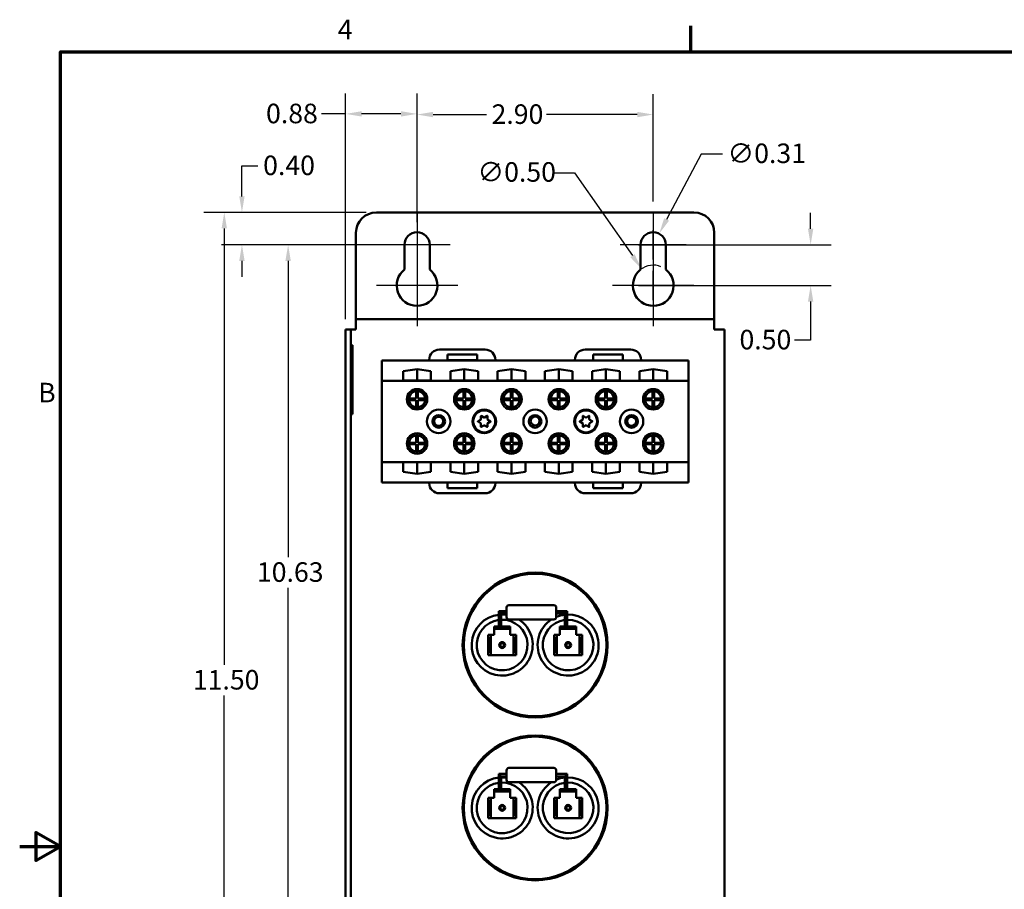
# Model space of a CAD drawing. Units: inches. Extents: x 0.3 to 33.7, y 0.7 to 21.3.
# Drawn here: x 0.3 to 12.4, y 10.5 to 21.2 of the extents above; entities that cross this region are included whole.
import ezdxf

# ---------------------------------------------------------------- set-up
doc = ezdxf.new("R2010")
doc.units = ezdxf.units.IN
doc.header["$LTSCALE"] = 2
doc.header["$MEASUREMENT"] = 0
doc.layers.get('0').update_dxf_attribs({"lineweight": 25})
for name, color, linetype, lineweight in [('Border (ANSI)', 7, 'Continuous', 70), ('Center Mark (ANSI)', 7, 'Continuous', 25), ('Dimension (ANSI)', 7, 'Continuous', 25), ('Visible (ANSI)', 7, 'Continuous', 50)]:
    doc.layers.add(name, color=color, linetype=linetype, lineweight=lineweight)
doc.styles.add('Note Text (ANSI)', font='tahoma.ttf')
doc.dimstyles.new('Default (ANSI)', dxfattribs={"dimscale": 2, "dimtxt": 0.12, "dimasz": 0.098425, "dimexe": 0.125, "dimexo": 0.0625, "dimgap": 0.031496, "dimtad": 0, "dimtih": 1, "dimtoh": 1, "dimrnd": 1e-08, "dimzin": 0, "dimdsep": 46, "dimtxsty": 'Note Text (ANSI)', "dimcen": 0.09, "dimdle": 0.393701, "dimclrd": 256, "dimclre": 256, "dimclrt": 256, "dimadec": 0, "dimazin": 1, "dimtfac": 1, "dimtofl": 0, "dimtmove": 0, "dimatfit": 3, "dimfxl": 1, "dimtolj": 1, "dimtzin": 4, "dimlwd": -1, "dimlwe": -1, "dimarcsym": 0})

# ---------------------------------------------------------------- blocks, each defined once
blk = doc.blocks.new('Borders Default Border')
at = {"layer": 'Border (ANSI)'}
blk.add_line((4.25, 10.38), (4.25, 10.54), dxfattribs=at)
at = {"layer": 'Border (ANSI)', "flags": 128}
for points in [[(0.38, 0.62), (0.38, 10.38), (16.62, 10.38), (16.62, 0.62), (0.38, 0.62)], [(0.13, 5.5), (0.38, 5.5), (0.23, 5.5866), (0.23, 5.4134), (0.38, 5.5)]]:
    blk.add_lwpolyline(points, dxfattribs=at)
at = {"layer": 'Border (ANSI)', "char_height": 0.12, "attachment_point": 7, "style": 'Note Text (ANSI)'}
for s, insert in [('4', (2.0831, 10.42)), ('B', (0.2434, 8.19))]:
    blk.add_mtext(s, dxfattribs=dict(at, insert=insert))
blk = doc.blocks.new('*D30')
at = {"layer": 'Defpoints', "color": 0, "transparency": 16777216}
for p in [(4.639, 18.788), (2.772, 7.284), (4.639, 7.284)]:
    blk.add_point(p, dxfattribs=at)
at = {"layer": 'Dimension (ANSI)', "transparency": 16777216}
for p, q in [((4.514, 18.788), (2.522, 18.788)), ((2.772, 18.591), (2.772, 13.231)), ((2.772, 7.481), (2.772, 12.856)), ((4.514, 7.284), (2.522, 7.284))]:
    blk.add_line(p, q, dxfattribs=at)
for points in [[(2.739, 18.591), (2.805, 18.591), (2.772, 18.788)], [(2.739, 7.481), (2.805, 7.481), (2.772, 7.284)]]:
    blk.add_solid(points, dxfattribs=at)
at = {"layer": 'Dimension (ANSI)', "transparency": 16777216, "insert": (2.386, 13.168), "char_height": 0.24, "attachment_point": 1, "style": 'Note Text (ANSI)'}
blk.add_mtext('\\A1;11.50', dxfattribs=at)
blk = doc.blocks.new('*D31')
at = {"layer": 'Defpoints', "color": 0, "transparency": 16777216}
for p in [(8.112, 18.527), (7.967, 18.253)]:
    blk.add_point(p, dxfattribs=at)
at = {"layer": 'Dimension (ANSI)', "transparency": 16777216}
for p, q in [((8.628, 19.504), (8.204, 18.701)), ((8.888, 19.504), (8.628, 19.504)), ((8.039, 18.21), (8.039, 18.57)), ((7.859, 18.39), (8.219, 18.39))]:
    blk.add_line(p, q, dxfattribs=at)
blk.add_solid([(8.174, 18.717), (8.233, 18.686), (8.112, 18.527)], dxfattribs=at)
at = {"layer": 'Dimension (ANSI)', "transparency": 16777216, "insert": (8.951, 19.634), "char_height": 0.24, "attachment_point": 1, "style": 'Note Text (ANSI)'}
blk.add_mtext('\\A1;∅0.31', dxfattribs=at)
blk = doc.blocks.new('*D32')
at = {"layer": 'Defpoints', "color": 0, "transparency": 16777216}
for p in [(7.896, 18.095), (8.182, 17.685)]:
    blk.add_point(p, dxfattribs=at)
at = {"layer": 'Dimension (ANSI)', "transparency": 16777216}
for p, q in [((6.818, 19.276), (7.072, 19.276)), ((7.072, 19.276), (7.783, 18.257)), ((8.039, 17.71), (8.039, 18.07)), ((7.859, 17.89), (8.219, 17.89))]:
    blk.add_line(p, q, dxfattribs=at)
blk.add_arc((8.039, 17.89), 0.25, 67.6177, 128.3161, dxfattribs=at)
blk.add_solid([(7.81, 18.275), (7.757, 18.238), (7.896, 18.095)], dxfattribs=at)
at = {"layer": 'Dimension (ANSI)', "transparency": 16777216, "insert": (5.881, 19.405), "char_height": 0.24, "attachment_point": 1, "style": 'Note Text (ANSI)'}
blk.add_mtext('\\A1;∅0.50', dxfattribs=at)
blk = doc.blocks.new('*D35')
at = {"layer": 'Defpoints', "color": 0, "transparency": 16777216}
for p in [(5.139, 19.99), (8.039, 18.795), (5.139, 18.545)]:
    blk.add_point(p, dxfattribs=at)
at = {"layer": 'Dimension (ANSI)', "transparency": 16777216}
for p, q in [((5.139, 18.67), (5.139, 20.24)), ((8.039, 18.92), (8.039, 20.24)), ((5.336, 19.99), (5.991, 19.99)), ((7.842, 19.99), (6.727, 19.99))]:
    blk.add_line(p, q, dxfattribs=at)
for points in [[(5.336, 20.023), (5.336, 19.957), (5.139, 19.99)], [(7.842, 20.023), (7.842, 19.957), (8.039, 19.99)]]:
    blk.add_solid(points, dxfattribs=at)
at = {"layer": 'Dimension (ANSI)', "transparency": 16777216, "insert": (6.054, 20.115), "char_height": 0.24, "attachment_point": 1, "style": 'Note Text (ANSI)'}
blk.add_mtext('\\A1;2.90', dxfattribs=at)
blk = doc.blocks.new('*D36')
at = {"layer": 'Defpoints', "color": 0, "transparency": 16777216}
for p in [(4.639, 18.788), (2.989, 18.39), (5.139, 18.39)]:
    blk.add_point(p, dxfattribs=at)
at = {"layer": 'Dimension (ANSI)', "transparency": 16777216}
for p, q in [((2.989, 18.985), (2.989, 19.361)), ((2.989, 19.361), (3.186, 19.361)), ((4.514, 18.788), (2.739, 18.788)), ((5.014, 18.39), (2.739, 18.39)), ((2.989, 18.193), (2.989, 17.996))]:
    blk.add_line(p, q, dxfattribs=at)
for points in [[(2.956, 18.985), (3.022, 18.985), (2.989, 18.788)], [(2.956, 18.193), (3.022, 18.193), (2.989, 18.39)]]:
    blk.add_solid(points, dxfattribs=at)
at = {"layer": 'Dimension (ANSI)', "transparency": 16777216, "insert": (3.249, 19.486), "char_height": 0.24, "attachment_point": 1, "style": 'Note Text (ANSI)'}
blk.add_mtext('\\A1;0.40', dxfattribs=at)
blk = doc.blocks.new('*D37')
at = {"layer": 'Defpoints', "color": 0, "transparency": 16777216}
for p in [(5.139, 19.998), (5.139, 18.795), (4.262, 17.35)]:
    blk.add_point(p, dxfattribs=at)
at = {"layer": 'Dimension (ANSI)', "transparency": 16777216}
for p, q in [((4.262, 17.475), (4.262, 20.248)), ((5.139, 18.92), (5.139, 20.248)), ((4.262, 19.998), (3.964, 19.998)), ((4.942, 19.998), (4.459, 19.998))]:
    blk.add_line(p, q, dxfattribs=at)
for points in [[(4.459, 20.031), (4.459, 19.965), (4.262, 19.998)], [(4.942, 20.031), (4.942, 19.965), (5.139, 19.998)]]:
    blk.add_solid(points, dxfattribs=at)
at = {"layer": 'Dimension (ANSI)', "transparency": 16777216, "insert": (3.285, 20.123), "char_height": 0.24, "attachment_point": 1, "style": 'Note Text (ANSI)'}
blk.add_mtext('\\A1;0.88', dxfattribs=at)
blk = doc.blocks.new('*D38')
at = {"layer": 'Defpoints', "color": 0, "transparency": 16777216}
for p in [(8.039, 18.39), (8.039, 17.89), (9.972, 17.89)]:
    blk.add_point(p, dxfattribs=at)
at = {"layer": 'Dimension (ANSI)', "transparency": 16777216}
for p, q in [((9.972, 18.587), (9.972, 18.784)), ((8.164, 18.39), (10.222, 18.39)), ((8.164, 17.89), (10.222, 17.89)), ((9.972, 17.693), (9.972, 17.221)), ((9.972, 17.221), (9.775, 17.221))]:
    blk.add_line(p, q, dxfattribs=at)
for points in [[(9.939, 18.587), (10.005, 18.587), (9.972, 18.39)], [(9.939, 17.693), (10.005, 17.693), (9.972, 17.89)]]:
    blk.add_solid(points, dxfattribs=at)
at = {"layer": 'Dimension (ANSI)', "transparency": 16777216, "insert": (9.098, 17.346), "char_height": 0.24, "attachment_point": 1, "style": 'Note Text (ANSI)'}
blk.add_mtext('\\A1;0.50', dxfattribs=at)
blk = doc.blocks.new('*D39')
at = {"layer": 'Defpoints', "color": 0, "transparency": 16777216}
for p in [(5.139, 18.39), (3.556, 7.759), (5.139, 7.759)]:
    blk.add_point(p, dxfattribs=at)
at = {"layer": 'Dimension (ANSI)', "transparency": 16777216}
for p, q in [((5.014, 18.39), (3.306, 18.39)), ((3.556, 18.193), (3.556, 14.554)), ((3.556, 7.956), (3.556, 14.178)), ((5.014, 7.759), (3.306, 7.759))]:
    blk.add_line(p, q, dxfattribs=at)
for points in [[(3.523, 18.193), (3.589, 18.193), (3.556, 18.39)], [(3.523, 7.956), (3.589, 7.956), (3.556, 7.759)]]:
    blk.add_solid(points, dxfattribs=at)
at = {"layer": 'Dimension (ANSI)', "transparency": 16777216, "insert": (3.173, 14.491), "char_height": 0.24, "attachment_point": 1, "style": 'Note Text (ANSI)'}
blk.add_mtext('\\A1;10.63', dxfattribs=at)

msp = doc.modelspace()

# ---------------------------------------------------------------- linework, layer by layer
at = {"layer": 'Center Mark (ANSI)', "linetype": 'Continuous'}
for p, q in [((5.1392, 18.7951), (5.1392, 18.1401)), ((8.0392, 18.7951), (8.0392, 18.1401)), ((5.5442, 18.3901), (4.7342, 18.3901)), ((8.4442, 18.3901), (7.6342, 18.3901)), ((5.1392, 18.1401), (5.1392, 17.3901)), ((8.0392, 18.1401), (8.0392, 17.3901)), ((5.6392, 17.8901), (4.6392, 17.8901)), ((8.5392, 17.8901), (7.5392, 17.8901))]:
    msp.add_line(p, q, dxfattribs=at)
at = {"layer": 'Visible (ANSI)'}
for p, q in [((8.5392, 18.7881), (4.6392, 18.7881)), ((4.3892, 18.5381), (4.3892, 17.5401)), ((8.7892, 18.5381), (8.7892, 17.5401)), ((4.9842, 18.0862), (4.9842, 18.3901)), ((5.2942, 18.3901), (5.2942, 18.0862)), ((7.8842, 18.0862), (7.8842, 18.3901)), ((8.1942, 18.3901), (8.1942, 18.0862)), ((4.3892, 17.5401), (4.3892, 17.4766)), ((8.7892, 17.5401), (8.7892, 17.4766)), ((4.3892, 17.4766), (8.7892, 17.4766)), ((4.3892, 17.4766), (4.3892, 17.3496)), ((8.7892, 17.3496), (8.7892, 17.4766)), ((4.2622, 17.0996), (4.2622, 17.3496)), ((4.3257, 17.3496), (4.2622, 17.3496)), ((4.3257, 17.3496), (4.3257, 17.0996)), ((4.3257, 17.3496), (4.3892, 17.3496)), ((8.9162, 17.3496), (8.7892, 17.3496)), ((8.9162, 17.3496), (8.9162, 8.3496)), ((4.2622, 17.0996), (4.2622, 8.5996)), ((4.3257, 17.1595), (4.3457, 17.1595)), ((4.3257, 17.0996), (4.3257, 8.5996)), ((4.3457, 17.1595), (4.3457, 17.0595)), ((4.3457, 16.4095), (4.3457, 17.0595)), ((5.9762, 17.1032), (5.4132, 17.1032)), ((7.7651, 17.1032), (7.2021, 17.1032)), ((5.2882, 16.9712), (4.7051, 16.9712)), ((4.7051, 16.9712), (4.7051, 16.7212)), ((5.2882, 16.9782), (5.2882, 16.9712)), ((6.1012, 16.9712), (5.2882, 16.9712)), ((5.5132, 16.972), (5.5132, 17.042)), ((5.5132, 17.042), (5.8762, 17.042)), ((5.8762, 16.972), (5.5132, 16.972)), ((5.8762, 17.042), (5.8762, 16.972)), ((6.1012, 16.9712), (6.1012, 16.9782)), ((7.0771, 16.9712), (6.1012, 16.9712)), ((7.0771, 16.9782), (7.0771, 16.9712)), ((7.3021, 16.9712), (7.0771, 16.9712)), ((7.3021, 16.9712), (7.3021, 17.0412)), ((7.3021, 17.0412), (7.6651, 17.0412)), ((7.6651, 16.9712), (7.3021, 16.9712)), ((7.6651, 17.0412), (7.6651, 16.9712)), ((7.8901, 16.9712), (7.6651, 16.9712)), ((7.8901, 16.9712), (7.8901, 16.9782)), ((8.4731, 16.9712), (7.8901, 16.9712)), ((8.4731, 16.7212), (8.4731, 16.9712)), ((4.9686, 16.8385), (5.1391, 16.8634)), ((4.9686, 16.7233), (4.9686, 16.8385)), ((5.1391, 16.7233), (5.1391, 16.8634)), ((5.1391, 16.8634), (5.3096, 16.8385)), ((5.3096, 16.8385), (5.3096, 16.7233)), ((5.5486, 16.8385), (5.7191, 16.8634)), ((5.5486, 16.7233), (5.5486, 16.8385)), ((5.7191, 16.7233), (5.7191, 16.8634)), ((5.7191, 16.8634), (5.8896, 16.8385)), ((5.8896, 16.8385), (5.8896, 16.7233)), ((6.1286, 16.8385), (6.2991, 16.8634)), ((6.1286, 16.7233), (6.1286, 16.8385)), ((6.2991, 16.7233), (6.2991, 16.8634)), ((6.2991, 16.8634), (6.4696, 16.8385)), ((6.4696, 16.8385), (6.4696, 16.7233)), ((6.7086, 16.8385), (6.8791, 16.8634)), ((6.7086, 16.7233), (6.7086, 16.8385)), ((6.8791, 16.7233), (6.8791, 16.8634)), ((6.8791, 16.8634), (7.0496, 16.8385)), ((7.0496, 16.8385), (7.0496, 16.7233)), ((7.2886, 16.8385), (7.4591, 16.8634)), ((7.2886, 16.7233), (7.2886, 16.8385)), ((7.4591, 16.7233), (7.4591, 16.8634)), ((7.4591, 16.8634), (7.6296, 16.8385)), ((7.6296, 16.8385), (7.6296, 16.7233)), ((7.8686, 16.8385), (8.0391, 16.8634)), ((7.8686, 16.7233), (7.8686, 16.8385)), ((8.0391, 16.7233), (8.0391, 16.8634)), ((8.0391, 16.8634), (8.2096, 16.8385)), ((8.2096, 16.8385), (8.2096, 16.7233)), ((8.4731, 16.7212), (4.7051, 16.7212)), ((4.7051, 16.7212), (4.7051, 15.7212)), ((5.3096, 16.7233), (4.9686, 16.7233)), ((5.8896, 16.7233), (5.5486, 16.7233)), ((6.4696, 16.7233), (6.1286, 16.7233)), ((7.0496, 16.7233), (6.7086, 16.7233)), ((7.6296, 16.7233), (7.2886, 16.7233)), ((8.2096, 16.7233), (7.8686, 16.7233)), ((8.4731, 15.7212), (8.4731, 16.7212)), ((5.1291, 16.5027), (5.1291, 16.5922)), ((5.1491, 16.5922), (5.1491, 16.5027)), ((5.7091, 16.5027), (5.7091, 16.5922)), ((5.7291, 16.5922), (5.7291, 16.5027)), ((6.2891, 16.5027), (6.2891, 16.5922)), ((6.3091, 16.5922), (6.3091, 16.5027)), ((6.8691, 16.5027), (6.8691, 16.5922)), ((6.8891, 16.5922), (6.8891, 16.5027)), ((7.4491, 16.5027), (7.4491, 16.5922)), ((7.4691, 16.5922), (7.4691, 16.5027)), ((8.0291, 16.5027), (8.0291, 16.5922)), ((8.0491, 16.5922), (8.0491, 16.5027)), ((5.0396, 16.5027), (5.1291, 16.5027)), ((5.1291, 16.4827), (5.0396, 16.4827)), ((5.1291, 16.3932), (5.1291, 16.4827)), ((5.1491, 16.5027), (5.2386, 16.5027)), ((5.2386, 16.4827), (5.1491, 16.4827)), ((5.1491, 16.4827), (5.1491, 16.3932)), ((5.6196, 16.5027), (5.7091, 16.5027)), ((5.7091, 16.4827), (5.6196, 16.4827)), ((5.7091, 16.3932), (5.7091, 16.4827)), ((5.7291, 16.5027), (5.8186, 16.5027)), ((5.8186, 16.4827), (5.7291, 16.4827)), ((5.7291, 16.4827), (5.7291, 16.3932)), ((6.1996, 16.5027), (6.2891, 16.5027)), ((6.2891, 16.4827), (6.1996, 16.4827)), ((6.2891, 16.3932), (6.2891, 16.4827)), ((6.3091, 16.5027), (6.3986, 16.5027)), ((6.3986, 16.4827), (6.3091, 16.4827)), ((6.3091, 16.4827), (6.3091, 16.3932)), ((6.7796, 16.5027), (6.8691, 16.5027)), ((6.8691, 16.4827), (6.7796, 16.4827)), ((6.8691, 16.3932), (6.8691, 16.4827)), ((6.8891, 16.5027), (6.9786, 16.5027)), ((6.9786, 16.4827), (6.8891, 16.4827)), ((6.8891, 16.4827), (6.8891, 16.3932)), ((7.3596, 16.5027), (7.4491, 16.5027)), ((7.4491, 16.4827), (7.3596, 16.4827)), ((7.4491, 16.3932), (7.4491, 16.4827)), ((7.4691, 16.5027), (7.5586, 16.5027)), ((7.5586, 16.4827), (7.4691, 16.4827)), ((7.4691, 16.4827), (7.4691, 16.3932)), ((7.9396, 16.5027), (8.0291, 16.5027)), ((8.0291, 16.4827), (7.9396, 16.4827)), ((8.0291, 16.3932), (8.0291, 16.4827)), ((8.0491, 16.5027), (8.1386, 16.5027)), ((8.1386, 16.4827), (8.0491, 16.4827)), ((8.0491, 16.4827), (8.0491, 16.3932)), ((4.3457, 16.4095), (4.3457, 16.3095)), ((4.3257, 16.3095), (4.3457, 16.3095)), ((5.8878, 16.2233), (5.9191, 16.2414)), ((5.9191, 16.201), (5.8878, 16.2191)), ((5.9241, 16.25), (5.9241, 16.2862)), ((5.9278, 16.2883), (5.9591, 16.2702)), ((5.9691, 16.2702), (6.0004, 16.2883)), ((6.0041, 16.2862), (6.0041, 16.25)), ((6.0091, 16.2414), (6.0404, 16.2233)), ((6.0404, 16.2191), (6.0091, 16.201)), ((7.1378, 16.2233), (7.1691, 16.2414)), ((7.1691, 16.201), (7.1378, 16.2191)), ((7.1741, 16.25), (7.1741, 16.2862)), ((7.1778, 16.2883), (7.2091, 16.2702)), ((7.2191, 16.2702), (7.2504, 16.2883)), ((7.2541, 16.2862), (7.2541, 16.25)), ((7.2591, 16.2414), (7.2904, 16.2233)), ((7.2904, 16.2191), (7.2591, 16.201)), ((5.9241, 16.1562), (5.9241, 16.1923)), ((5.9591, 16.1722), (5.9278, 16.1541)), ((6.0004, 16.1541), (5.9691, 16.1722)), ((6.0041, 16.1923), (6.0041, 16.1562)), ((7.1741, 16.1562), (7.1741, 16.1923)), ((7.2091, 16.1722), (7.1778, 16.1541)), ((7.2504, 16.1541), (7.2191, 16.1722)), ((7.2541, 16.1923), (7.2541, 16.1562)), ((5.0396, 15.9597), (5.1291, 15.9597)), ((5.1291, 15.9597), (5.1291, 16.0492)), ((5.1491, 16.0492), (5.1491, 15.9597)), ((5.1491, 15.9597), (5.2386, 15.9597)), ((5.6196, 15.9597), (5.7091, 15.9597)), ((5.7091, 15.9597), (5.7091, 16.0492)), ((5.7291, 16.0492), (5.7291, 15.9597)), ((5.7291, 15.9597), (5.8186, 15.9597)), ((6.1996, 15.9597), (6.2891, 15.9597)), ((6.2891, 15.9597), (6.2891, 16.0492)), ((6.3091, 16.0492), (6.3091, 15.9597)), ((6.3091, 15.9597), (6.3986, 15.9597)), ((6.7796, 15.9597), (6.8691, 15.9597)), ((6.8691, 15.9597), (6.8691, 16.0492)), ((6.8891, 16.0492), (6.8891, 15.9597)), ((6.8891, 15.9597), (6.9786, 15.9597)), ((7.3596, 15.9597), (7.4491, 15.9597)), ((7.4491, 15.9597), (7.4491, 16.0492)), ((7.4691, 16.0492), (7.4691, 15.9597)), ((7.4691, 15.9597), (7.5586, 15.9597)), ((7.9396, 15.9597), (8.0291, 15.9597)), ((8.0291, 15.9597), (8.0291, 16.0492)), ((8.0491, 16.0492), (8.0491, 15.9597)), ((8.0491, 15.9597), (8.1386, 15.9597)), ((5.1291, 15.9397), (5.0396, 15.9397)), ((5.1291, 15.8502), (5.1291, 15.9397)), ((5.2386, 15.9397), (5.1491, 15.9397)), ((5.1491, 15.9397), (5.1491, 15.8502)), ((5.7091, 15.9397), (5.6196, 15.9397)), ((5.7091, 15.8502), (5.7091, 15.9397)), ((5.8186, 15.9397), (5.7291, 15.9397)), ((5.7291, 15.9397), (5.7291, 15.8502)), ((6.2891, 15.9397), (6.1996, 15.9397)), ((6.2891, 15.8502), (6.2891, 15.9397)), ((6.3986, 15.9397), (6.3091, 15.9397)), ((6.3091, 15.9397), (6.3091, 15.8502)), ((6.8691, 15.9397), (6.7796, 15.9397)), ((6.8691, 15.8502), (6.8691, 15.9397)), ((6.9786, 15.9397), (6.8891, 15.9397)), ((6.8891, 15.9397), (6.8891, 15.8502)), ((7.4491, 15.9397), (7.3596, 15.9397)), ((7.4491, 15.8502), (7.4491, 15.9397)), ((7.5586, 15.9397), (7.4691, 15.9397)), ((7.4691, 15.9397), (7.4691, 15.8502)), ((8.0291, 15.9397), (7.9396, 15.9397)), ((8.0291, 15.8502), (8.0291, 15.9397)), ((8.1386, 15.9397), (8.0491, 15.9397)), ((8.0491, 15.9397), (8.0491, 15.8502)), ((4.7051, 15.7212), (4.7051, 15.4712)), ((8.4731, 15.7212), (4.7051, 15.7212)), ((4.9686, 15.6039), (4.9686, 15.7191)), ((4.9686, 15.7191), (5.3096, 15.7191)), ((5.1391, 15.5789), (5.1391, 15.7191)), ((5.3096, 15.7191), (5.3096, 15.6039)), ((5.5486, 15.7191), (5.8896, 15.7191)), ((5.5486, 15.6039), (5.5486, 15.7191)), ((5.7191, 15.5789), (5.7191, 15.7191)), ((5.8896, 15.7191), (5.8896, 15.6039)), ((6.1286, 15.6039), (6.1286, 15.7191)), ((6.1286, 15.7191), (6.4696, 15.7191)), ((6.2991, 15.5789), (6.2991, 15.7191)), ((6.4696, 15.7191), (6.4696, 15.6039)), ((6.7086, 15.7191), (7.0496, 15.7191)), ((6.7086, 15.6039), (6.7086, 15.7191)), ((6.8791, 15.5789), (6.8791, 15.7191)), ((7.0496, 15.7191), (7.0496, 15.6039)), ((7.2886, 15.7191), (7.6296, 15.7191)), ((7.2886, 15.6039), (7.2886, 15.7191)), ((7.4591, 15.5789), (7.4591, 15.7191)), ((7.6296, 15.7191), (7.6296, 15.6039)), ((7.8686, 15.6039), (7.8686, 15.7191)), ((7.8686, 15.7191), (8.2096, 15.7191)), ((8.0391, 15.5789), (8.0391, 15.7191)), ((8.2096, 15.7191), (8.2096, 15.6039)), ((8.4731, 15.4712), (8.4731, 15.7212)), ((5.1391, 15.5789), (4.9686, 15.6039)), ((5.3096, 15.6039), (5.1391, 15.5789)), ((5.7191, 15.5789), (5.5486, 15.6039)), ((5.8896, 15.6039), (5.7191, 15.5789)), ((6.2991, 15.5789), (6.1286, 15.6039)), ((6.4696, 15.6039), (6.2991, 15.5789)), ((6.8791, 15.5789), (6.7086, 15.6039)), ((7.0496, 15.6039), (6.8791, 15.5789)), ((7.4591, 15.5789), (7.2886, 15.6039)), ((7.6296, 15.6039), (7.4591, 15.5789)), ((8.0391, 15.5789), (7.8686, 15.6039)), ((8.2096, 15.6039), (8.0391, 15.5789)), ((5.2882, 15.4712), (4.7051, 15.4712)), ((5.5132, 15.4712), (5.2882, 15.4712)), ((5.2882, 15.4712), (5.2882, 15.4642)), ((5.5132, 15.4012), (5.5132, 15.4712)), ((5.8761, 15.4712), (5.5132, 15.4712)), ((5.8761, 15.4012), (5.5132, 15.4012)), ((5.8761, 15.4712), (5.8761, 15.4012)), ((6.1011, 15.4712), (5.8761, 15.4712)), ((6.1011, 15.4642), (6.1011, 15.4712)), ((7.0772, 15.4712), (6.1011, 15.4712)), ((7.3022, 15.4712), (7.0772, 15.4712)), ((7.0772, 15.4712), (7.0772, 15.4642)), ((7.3022, 15.4012), (7.3022, 15.4712)), ((7.6651, 15.4712), (7.3022, 15.4712)), ((7.6651, 15.4012), (7.3022, 15.4012)), ((7.6651, 15.4712), (7.6651, 15.4012)), ((7.8901, 15.4712), (7.6651, 15.4712)), ((7.8901, 15.4642), (7.8901, 15.4712)), ((8.4731, 15.4712), (7.8901, 15.4712)), ((5.4132, 15.3392), (5.9761, 15.3392)), ((7.2022, 15.3392), (7.7651, 15.3392)), ((6.2372, 13.8186), (6.2372, 13.9346)), ((6.8192, 13.9646), (6.2672, 13.9646)), ((6.8492, 13.9346), (6.8492, 13.8186)), ((6.1572, 13.8766), (6.1422, 13.8916)), ((6.1422, 13.8916), (6.1422, 13.7336)), ((6.2372, 13.8916), (6.1422, 13.8916)), ((6.1722, 13.8616), (6.1572, 13.8766)), ((6.1722, 13.8616), (6.1722, 13.7336)), ((6.2372, 13.8616), (6.1722, 13.8616)), ((6.8192, 13.7886), (6.2672, 13.7886)), ((6.8492, 13.8916), (6.9842, 13.8916)), ((6.8492, 13.8616), (6.9542, 13.8616)), ((6.9692, 13.8766), (6.9542, 13.8616)), ((6.9542, 13.8616), (6.9542, 13.7336)), ((6.9842, 13.8916), (6.9692, 13.8766)), ((6.9842, 13.8916), (6.9842, 13.7336)), ((6.0842, 13.6746), (6.0842, 13.7036)), ((6.0842, 13.7036), (6.2842, 13.7036)), ((6.0842, 13.6746), (6.0842, 13.6446)), ((6.2842, 13.6746), (6.0842, 13.6746)), ((6.1422, 13.7336), (6.1422, 13.7036)), ((6.1722, 13.7036), (6.1722, 13.7336)), ((6.2842, 13.7036), (6.2842, 13.6746)), ((6.2842, 13.6446), (6.2842, 13.6746)), ((6.8942, 13.6746), (6.8942, 13.7036)), ((6.8942, 13.7036), (7.0942, 13.7036)), ((7.0942, 13.6746), (6.8942, 13.6746)), ((6.8943, 13.6746), (6.8943, 13.6446)), ((6.9542, 13.7336), (6.9542, 13.7036)), ((6.9842, 13.7036), (6.9842, 13.7336)), ((7.0942, 13.7036), (7.0942, 13.6746)), ((7.0942, 13.6446), (7.0942, 13.6746)), ((7.0943, 13.6746), (7.0942, 13.6746)), ((7.0943, 13.5996), (7.0943, 13.6746)), ((6.0442, 13.5996), (6.0122, 13.5996)), ((6.0122, 13.5996), (6.0122, 13.5676)), ((6.0202, 13.5596), (6.0122, 13.5676)), ((6.0122, 13.5676), (6.0122, 13.3816)), ((6.0202, 13.3896), (6.0202, 13.5596)), ((6.0202, 13.5596), (6.0362, 13.5596)), ((6.0442, 13.5676), (6.0362, 13.5596)), ((6.0362, 13.5596), (6.0362, 13.3896)), ((6.0742, 13.5996), (6.0442, 13.5996)), ((6.0442, 13.5676), (6.0442, 13.5996)), ((6.0442, 13.3816), (6.0442, 13.5676)), ((6.0842, 13.5996), (6.0742, 13.5996)), ((6.0842, 13.6446), (6.0842, 13.5996)), ((6.2842, 13.5996), (6.2842, 13.6446)), ((6.2942, 13.5996), (6.2842, 13.5996)), ((6.3242, 13.5996), (6.2942, 13.5996)), ((6.3562, 13.5996), (6.3242, 13.5996)), ((6.3242, 13.5996), (6.3242, 13.5676)), ((6.3322, 13.5596), (6.3242, 13.5676)), ((6.3242, 13.5676), (6.3242, 13.3816)), ((6.3322, 13.3896), (6.3322, 13.5596)), ((6.3322, 13.5596), (6.3482, 13.5596)), ((6.3562, 13.5676), (6.3482, 13.5596)), ((6.3482, 13.5596), (6.3482, 13.3896)), ((6.3562, 13.5676), (6.3562, 13.5996)), ((6.3562, 13.3816), (6.3562, 13.5676)), ((6.8542, 13.5996), (6.8222, 13.5996)), ((6.8222, 13.5996), (6.8222, 13.5676)), ((6.8302, 13.5596), (6.8222, 13.5676)), ((6.8222, 13.5676), (6.8222, 13.3816)), ((6.8302, 13.3896), (6.8302, 13.5596)), ((6.8302, 13.5596), (6.8462, 13.5596)), ((6.8542, 13.5676), (6.8462, 13.5596)), ((6.8462, 13.5596), (6.8462, 13.3896)), ((6.8542, 13.5676), (6.8542, 13.5996)), ((6.8542, 13.3816), (6.8542, 13.5676)), ((6.8943, 13.5996), (6.8543, 13.5996)), ((6.8543, 13.5996), (6.8543, 13.3496)), ((6.8943, 13.6446), (6.8943, 13.5996)), ((7.1042, 13.5996), (7.0943, 13.5996)), ((7.1342, 13.5996), (7.1042, 13.5996)), ((7.1662, 13.5996), (7.1342, 13.5996)), ((7.1342, 13.5996), (7.1342, 13.5676)), ((7.1422, 13.5596), (7.1342, 13.5676)), ((7.1342, 13.5676), (7.1342, 13.3816)), ((7.1422, 13.3896), (7.1422, 13.5596)), ((7.1422, 13.5596), (7.1582, 13.5596)), ((7.1662, 13.5676), (7.1582, 13.5596)), ((7.1582, 13.5596), (7.1582, 13.3896)), ((7.1662, 13.5676), (7.1662, 13.5996)), ((7.1662, 13.3816), (7.1662, 13.5676)), ((6.0122, 13.3816), (6.0202, 13.3896)), ((6.0122, 13.3816), (6.0122, 13.3496)), ((6.0122, 13.3496), (6.0442, 13.3496)), ((6.0362, 13.3896), (6.0202, 13.3896)), ((6.0362, 13.3896), (6.0442, 13.3816)), ((6.0442, 13.3496), (6.0442, 13.3816)), ((6.0442, 13.3496), (6.0742, 13.3496)), ((6.0742, 13.3496), (6.2942, 13.3496)), ((6.2942, 13.3496), (6.3242, 13.3496)), ((6.3242, 13.3816), (6.3322, 13.3896)), ((6.3242, 13.3816), (6.3242, 13.3496)), ((6.3242, 13.3496), (6.3562, 13.3496)), ((6.3482, 13.3896), (6.3322, 13.3896)), ((6.3482, 13.3896), (6.3562, 13.3816)), ((6.3562, 13.3496), (6.3562, 13.3816)), ((6.8222, 13.3816), (6.8302, 13.3896)), ((6.8222, 13.3816), (6.8222, 13.3496)), ((6.8222, 13.3496), (6.8542, 13.3496)), ((6.8462, 13.3896), (6.8302, 13.3896)), ((6.8462, 13.3896), (6.8542, 13.3816)), ((6.8542, 13.3496), (6.8542, 13.3816)), ((6.8543, 13.3496), (7.1042, 13.3496)), ((7.1042, 13.3496), (7.1342, 13.3496)), ((7.1342, 13.3816), (7.1422, 13.3896)), ((7.1342, 13.3816), (7.1342, 13.3496)), ((7.1342, 13.3496), (7.1662, 13.3496)), ((7.1582, 13.3896), (7.1422, 13.3896)), ((7.1582, 13.3896), (7.1662, 13.3816)), ((7.1662, 13.3496), (7.1662, 13.3816)), ((6.1572, 11.8766), (6.1422, 11.8916)), ((6.1422, 11.8916), (6.1422, 11.7336)), ((6.2372, 11.8916), (6.1422, 11.8916)), ((6.1722, 11.8616), (6.1572, 11.8766)), ((6.1722, 11.8616), (6.1722, 11.7336)), ((6.2372, 11.8616), (6.1722, 11.8616)), ((6.2372, 11.8186), (6.2372, 11.9346)), ((6.8192, 11.9646), (6.2672, 11.9646)), ((6.8492, 11.9346), (6.8492, 11.8186)), ((6.8492, 11.8916), (6.9842, 11.8916)), ((6.8492, 11.8616), (6.9542, 11.8616)), ((6.9692, 11.8766), (6.9542, 11.8616)), ((6.9542, 11.8616), (6.9542, 11.7336)), ((6.9842, 11.8916), (6.9692, 11.8766)), ((6.9842, 11.8916), (6.9842, 11.7336)), ((6.1422, 11.7336), (6.1422, 11.7036)), ((6.1722, 11.7036), (6.1722, 11.7336)), ((6.8192, 11.7886), (6.2672, 11.7886)), ((6.9542, 11.7336), (6.9542, 11.7036)), ((6.9842, 11.7036), (6.9842, 11.7336)), ((6.0842, 11.6746), (6.0842, 11.7036)), ((6.0842, 11.7036), (6.2842, 11.7036)), ((6.0842, 11.6746), (6.0842, 11.6446)), ((6.2842, 11.6746), (6.0842, 11.6746)), ((6.0842, 11.6446), (6.0842, 11.5996)), ((6.2842, 11.7036), (6.2842, 11.6746)), ((6.2842, 11.6446), (6.2842, 11.6746)), ((6.2842, 11.5996), (6.2842, 11.6446)), ((6.8942, 11.6746), (6.8942, 11.7036)), ((6.8942, 11.7036), (7.0942, 11.7036)), ((7.0942, 11.6746), (6.8942, 11.6746)), ((6.8943, 11.6746), (6.8943, 11.6446)), ((6.8943, 11.6446), (6.8943, 11.5996)), ((7.0942, 11.7036), (7.0942, 11.6746)), ((7.0942, 11.6446), (7.0942, 11.6746)), ((7.0943, 11.6746), (7.0942, 11.6746)), ((7.0943, 11.5996), (7.0943, 11.6746)), ((6.0442, 11.5996), (6.0122, 11.5996)), ((6.0122, 11.5996), (6.0122, 11.5676)), ((6.0202, 11.5596), (6.0122, 11.5676)), ((6.0122, 11.5676), (6.0122, 11.3816)), ((6.0202, 11.3896), (6.0202, 11.5596)), ((6.0202, 11.5596), (6.0362, 11.5596)), ((6.0442, 11.5676), (6.0362, 11.5596)), ((6.0362, 11.5596), (6.0362, 11.3896)), ((6.0742, 11.5996), (6.0442, 11.5996)), ((6.0442, 11.5676), (6.0442, 11.5996)), ((6.0442, 11.3816), (6.0442, 11.5676)), ((6.0842, 11.5996), (6.0742, 11.5996)), ((6.2942, 11.5996), (6.2842, 11.5996)), ((6.3242, 11.5996), (6.2942, 11.5996)), ((6.3562, 11.5996), (6.3242, 11.5996)), ((6.3242, 11.5996), (6.3242, 11.5676)), ((6.3322, 11.5596), (6.3242, 11.5676)), ((6.3242, 11.5676), (6.3242, 11.3816)), ((6.3322, 11.3896), (6.3322, 11.5596)), ((6.3322, 11.5596), (6.3482, 11.5596)), ((6.3562, 11.5676), (6.3482, 11.5596)), ((6.3482, 11.5596), (6.3482, 11.3896)), ((6.3562, 11.5676), (6.3562, 11.5996)), ((6.3562, 11.3816), (6.3562, 11.5676)), ((6.8542, 11.5996), (6.8222, 11.5996)), ((6.8222, 11.5996), (6.8222, 11.5676)), ((6.8302, 11.5596), (6.8222, 11.5676)), ((6.8222, 11.5676), (6.8222, 11.3816)), ((6.8302, 11.3896), (6.8302, 11.5596)), ((6.8302, 11.5596), (6.8462, 11.5596)), ((6.8542, 11.5676), (6.8462, 11.5596)), ((6.8462, 11.5596), (6.8462, 11.3896)), ((6.8542, 11.5676), (6.8542, 11.5996)), ((6.8542, 11.3816), (6.8542, 11.5676)), ((6.8943, 11.5996), (6.8543, 11.5996)), ((6.8543, 11.5996), (6.8543, 11.3496)), ((7.1042, 11.5996), (7.0943, 11.5996)), ((7.1342, 11.5996), (7.1042, 11.5996)), ((7.1662, 11.5996), (7.1342, 11.5996)), ((7.1342, 11.5996), (7.1342, 11.5676)), ((7.1422, 11.5596), (7.1342, 11.5676)), ((7.1342, 11.5676), (7.1342, 11.3816)), ((7.1422, 11.3896), (7.1422, 11.5596)), ((7.1422, 11.5596), (7.1582, 11.5596)), ((7.1662, 11.5676), (7.1582, 11.5596)), ((7.1582, 11.5596), (7.1582, 11.3896)), ((7.1662, 11.5676), (7.1662, 11.5996)), ((7.1662, 11.3816), (7.1662, 11.5676)), ((6.0122, 11.3816), (6.0202, 11.3896)), ((6.0122, 11.3816), (6.0122, 11.3496)), ((6.0362, 11.3896), (6.0202, 11.3896)), ((6.0362, 11.3896), (6.0442, 11.3816)), ((6.0442, 11.3496), (6.0442, 11.3816)), ((6.3242, 11.3816), (6.3322, 11.3896)), ((6.3242, 11.3816), (6.3242, 11.3496)), ((6.3482, 11.3896), (6.3322, 11.3896)), ((6.3482, 11.3896), (6.3562, 11.3816)), ((6.3562, 11.3496), (6.3562, 11.3816)), ((6.8222, 11.3816), (6.8302, 11.3896)), ((6.8222, 11.3816), (6.8222, 11.3496)), ((6.8462, 11.3896), (6.8302, 11.3896)), ((6.8462, 11.3896), (6.8542, 11.3816)), ((6.8542, 11.3496), (6.8542, 11.3816)), ((7.1342, 11.3816), (7.1422, 11.3896)), ((7.1342, 11.3816), (7.1342, 11.3496)), ((7.1582, 11.3896), (7.1422, 11.3896)), ((7.1582, 11.3896), (7.1662, 11.3816)), ((7.1662, 11.3496), (7.1662, 11.3816)), ((6.0122, 11.3496), (6.0442, 11.3496)), ((6.0442, 11.3496), (6.0742, 11.3496)), ((6.0742, 11.3496), (6.2942, 11.3496)), ((6.2942, 11.3496), (6.3242, 11.3496)), ((6.3242, 11.3496), (6.3562, 11.3496)), ((6.8222, 11.3496), (6.8542, 11.3496)), ((6.8543, 11.3496), (7.1042, 11.3496)), ((7.1042, 11.3496), (7.1342, 11.3496)), ((7.1342, 11.3496), (7.1662, 11.3496))]:
    msp.add_line(p, q, dxfattribs=at)
for centre, radius in [((5.1391, 16.4927), 0.1255), ((5.7191, 16.4927), 0.1255), ((6.2991, 16.4927), 0.1255), ((6.8791, 16.4927), 0.1255), ((7.4591, 16.4927), 0.1255), ((8.0391, 16.4927), 0.1255), ((5.4051, 16.2212), 0.1445), ((5.9641, 16.2212), 0.1445), ((5.9641, 16.2212), 0.135), ((6.5891, 16.2212), 0.1445), ((7.2141, 16.2212), 0.1445), ((7.2141, 16.2212), 0.135), ((7.7731, 16.2212), 0.1445), ((5.4051, 16.2212), 0.078), ((5.4051, 16.2212), 0.055), ((6.5891, 16.2212), 0.078), ((6.5891, 16.226), 0.055), ((7.7731, 16.2212), 0.078), ((7.7731, 16.2212), 0.055), ((5.1391, 15.9497), 0.1255), ((5.7191, 15.9497), 0.1255), ((6.2991, 15.9497), 0.1255), ((6.8791, 15.9497), 0.1255), ((7.4591, 15.9497), 0.1255), ((8.0391, 15.9497), 0.1255), ((6.5892, 13.4746), 0.89), ((6.5892, 13.4746), 0.875), ((6.1842, 13.4746), 0.0366), ((6.1842, 13.4746), 0.0238), ((6.9943, 13.4746), 0.0366), ((6.9943, 13.4746), 0.024), ((6.5892, 11.4746), 0.89), ((6.5892, 11.4746), 0.875), ((6.1842, 11.4746), 0.0366), ((6.1842, 11.4746), 0.0238), ((6.9943, 11.4746), 0.0366), ((6.9943, 11.4746), 0.024)]:
    msp.add_circle(centre, radius, dxfattribs=at)
for centre, radius, start, end in [((4.6392, 18.5381), 0.25, 90, 180), ((8.5392, 18.5381), 0.25, 0, 90), ((5.1392, 18.3901), 0.155, 0, 180), ((8.0392, 18.3901), 0.155, 0, 180), ((5.1392, 17.8901), 0.25, 128.31613, 51.68387), ((8.0392, 17.8901), 0.25, 128.31613, 51.68387), ((5.4132, 16.9782), 0.125, 90, 180), ((5.9762, 16.9782), 0.125, 0, 90), ((7.2021, 16.9782), 0.125, 90, 180), ((7.7651, 16.9782), 0.125, 0, 90), ((5.1391, 16.4927), 0.1, 95.73917, 174.26083), ((5.1391, 16.4927), 0.1, 84.26083, 95.73917), ((5.1391, 16.4927), 0.1, 5.73917, 84.26083), ((5.7191, 16.4927), 0.1, 95.73917, 174.26083), ((5.7191, 16.4927), 0.1, 84.26083, 95.73917), ((5.7191, 16.4927), 0.1, 5.73917, 84.26083), ((6.2991, 16.4927), 0.1, 95.73917, 174.26083), ((6.2991, 16.4927), 0.1, 84.26083, 95.73917), ((6.2991, 16.4927), 0.1, 5.73917, 84.26083), ((6.8791, 16.4927), 0.1, 95.73917, 174.26083), ((6.8791, 16.4927), 0.1, 84.26083, 95.73917), ((6.8791, 16.4927), 0.1, 5.73917, 84.26083), ((7.4591, 16.4927), 0.1, 95.73917, 174.26083), ((7.4591, 16.4927), 0.1, 84.26083, 95.73917), ((7.4591, 16.4927), 0.1, 5.73917, 84.26083), ((8.0391, 16.4927), 0.1, 95.73917, 174.26083), ((8.0391, 16.4927), 0.1, 84.26083, 95.73917), ((8.0391, 16.4927), 0.1, 5.73917, 84.26083), ((5.1391, 16.4927), 0.1, 174.26083, 185.73917), ((5.1391, 16.4927), 0.1, 185.73917, 264.26083), ((5.1391, 16.4927), 0.1, 275.73917, 354.26083), ((5.1391, 16.4927), 0.1, 354.26083, 5.73917), ((5.7191, 16.4927), 0.1, 174.26083, 185.73917), ((5.7191, 16.4927), 0.1, 185.73917, 264.26083), ((5.7191, 16.4927), 0.1, 275.73917, 354.26083), ((5.7191, 16.4927), 0.1, 354.26083, 5.73917), ((6.2991, 16.4927), 0.1, 174.26083, 185.73917), ((6.2991, 16.4927), 0.1, 185.73917, 264.26083), ((6.2991, 16.4927), 0.1, 275.73917, 354.26083), ((6.2991, 16.4927), 0.1, 354.26083, 5.73917), ((6.8791, 16.4927), 0.1, 174.26083, 185.73917), ((6.8791, 16.4927), 0.1, 185.73917, 264.26083), ((6.8791, 16.4927), 0.1, 275.73917, 354.26083), ((6.8791, 16.4927), 0.1, 354.26083, 5.73917), ((7.4591, 16.4927), 0.1, 174.26083, 185.73917), ((7.4591, 16.4927), 0.1, 185.73917, 264.26083), ((7.4591, 16.4927), 0.1, 275.73917, 354.26083), ((7.4591, 16.4927), 0.1, 354.26083, 5.73917), ((8.0391, 16.4927), 0.1, 174.26083, 185.73917), ((8.0391, 16.4927), 0.1, 185.73917, 264.26083), ((8.0391, 16.4927), 0.1, 275.73917, 354.26083), ((8.0391, 16.4927), 0.1, 354.26083, 5.73917), ((5.1391, 16.4927), 0.1, 264.26083, 275.73917), ((5.7191, 16.4927), 0.1, 264.26083, 275.73917), ((6.2991, 16.4927), 0.1, 264.26083, 275.73917), ((6.8791, 16.4927), 0.1, 264.26083, 275.73917), ((7.4591, 16.4927), 0.1, 264.26083, 275.73917), ((8.0391, 16.4927), 0.1, 264.26083, 275.73917), ((5.8891, 16.2212), 0.00244, 120, 240), ((5.9141, 16.25), 0.01, 300, 0), ((5.9141, 16.1923), 0.01, 0, 60), ((5.9266, 16.2862), 0.00244, 60, 180), ((5.9641, 16.2789), 0.01, 240, 300), ((6.0016, 16.2862), 0.00244, 0, 120), ((6.0141, 16.25), 0.01, 180, 240), ((6.0141, 16.1923), 0.01, 120, 180), ((6.0392, 16.2212), 0.00244, 300, 60), ((7.1391, 16.2212), 0.00244, 120, 240), ((7.1641, 16.25), 0.01, 300, 0), ((7.1641, 16.1923), 0.01, 0, 60), ((7.1766, 16.2862), 0.00244, 60, 180), ((7.2141, 16.2789), 0.01, 240, 300), ((7.2516, 16.2862), 0.00244, 0, 120), ((7.2641, 16.25), 0.01, 180, 240), ((7.2641, 16.1923), 0.01, 120, 180), ((7.2892, 16.2212), 0.00244, 300, 60), ((5.9266, 16.1562), 0.00244, 180, 300), ((5.9641, 16.1635), 0.01, 60, 120), ((6.0016, 16.1562), 0.00244, 240, 0), ((7.1766, 16.1562), 0.00244, 180, 300), ((7.2141, 16.1635), 0.01, 60, 120), ((7.2516, 16.1562), 0.00244, 240, 0), ((5.1391, 15.9497), 0.1, 174.26083, 185.73917), ((5.1391, 15.9497), 0.1, 95.73917, 174.26083), ((5.1391, 15.9497), 0.1, 84.26083, 95.73917), ((5.1391, 15.9497), 0.1, 5.73917, 84.26083), ((5.1391, 15.9497), 0.1, 354.26083, 5.73917), ((5.7191, 15.9497), 0.1, 174.26083, 185.73917), ((5.7191, 15.9497), 0.1, 95.73917, 174.26083), ((5.7191, 15.9497), 0.1, 84.26083, 95.73917), ((5.7191, 15.9497), 0.1, 5.73917, 84.26083), ((5.7191, 15.9497), 0.1, 354.26083, 5.73917), ((6.2991, 15.9497), 0.1, 174.26083, 185.73917), ((6.2991, 15.9497), 0.1, 95.73917, 174.26083), ((6.2991, 15.9497), 0.1, 84.26083, 95.73917), ((6.2991, 15.9497), 0.1, 5.73917, 84.26083), ((6.2991, 15.9497), 0.1, 354.26083, 5.73917), ((6.8791, 15.9497), 0.1, 174.26083, 185.73917), ((6.8791, 15.9497), 0.1, 95.73917, 174.26083), ((6.8791, 15.9497), 0.1, 84.26083, 95.73917), ((6.8791, 15.9497), 0.1, 5.73917, 84.26083), ((6.8791, 15.9497), 0.1, 354.26083, 5.73917), ((7.4591, 15.9497), 0.1, 174.26083, 185.73917), ((7.4591, 15.9497), 0.1, 95.73917, 174.26083), ((7.4591, 15.9497), 0.1, 84.26083, 95.73917), ((7.4591, 15.9497), 0.1, 5.73917, 84.26083), ((7.4591, 15.9497), 0.1, 354.26083, 5.73917), ((8.0391, 15.9497), 0.1, 174.26083, 185.73917), ((8.0391, 15.9497), 0.1, 95.73917, 174.26083), ((8.0391, 15.9497), 0.1, 84.26083, 95.73917), ((8.0391, 15.9497), 0.1, 5.73917, 84.26083), ((8.0391, 15.9497), 0.1, 354.26083, 5.73917), ((5.1391, 15.9497), 0.1, 185.73917, 264.26083), ((5.1391, 15.9497), 0.1, 264.26083, 275.73917), ((5.1391, 15.9497), 0.1, 275.73917, 354.26083), ((5.7191, 15.9497), 0.1, 185.73917, 264.26083), ((5.7191, 15.9497), 0.1, 264.26083, 275.73917), ((5.7191, 15.9497), 0.1, 275.73917, 354.26083), ((6.2991, 15.9497), 0.1, 185.73917, 264.26083), ((6.2991, 15.9497), 0.1, 264.26083, 275.73917), ((6.2991, 15.9497), 0.1, 275.73917, 354.26083), ((6.8791, 15.9497), 0.1, 185.73917, 264.26083), ((6.8791, 15.9497), 0.1, 264.26083, 275.73917), ((6.8791, 15.9497), 0.1, 275.73917, 354.26083), ((7.4591, 15.9497), 0.1, 185.73917, 264.26083), ((7.4591, 15.9497), 0.1, 264.26083, 275.73917), ((7.4591, 15.9497), 0.1, 275.73917, 354.26083), ((8.0391, 15.9497), 0.1, 185.73917, 264.26083), ((8.0391, 15.9497), 0.1, 264.26083, 275.73917), ((8.0391, 15.9497), 0.1, 275.73917, 354.26083), ((5.4132, 15.4642), 0.125, 180, 270), ((5.9761, 15.4642), 0.125, 270, 0), ((7.2022, 15.4642), 0.125, 180, 270), ((7.7651, 15.4642), 0.125, 270, 0), ((6.2672, 13.9346), 0.03, 90, 180), ((6.8192, 13.9346), 0.03, 0, 90), ((6.1842, 13.4746), 0.375, 96.43062, 56.85959), ((6.1842, 13.4746), 0.3116, 97.74757, 92.2074), ((6.1842, 13.4746), 0.375, 81.87499, 91.83378), ((6.2672, 13.8186), 0.03, 180, 270), ((6.9942, 13.4746), 0.375, 123.14041, 91.52807), ((6.9942, 13.4746), 0.3104, 97.40301, 91.84593), ((6.8192, 13.8186), 0.03, 270, 0), ((6.9942, 13.4746), 0.375, 96.1232, 112.74725), ((6.1842, 11.4746), 0.375, 81.87499, 91.83378), ((6.2672, 11.9346), 0.03, 90, 180), ((6.9942, 11.4746), 0.375, 123.14041, 91.52807), ((6.8192, 11.9346), 0.03, 0, 90), ((6.1842, 11.4746), 0.375, 96.43062, 56.85959), ((6.1842, 11.4746), 0.3116, 97.74757, 92.2074), ((6.2672, 11.8186), 0.03, 180, 270), ((6.9942, 11.4746), 0.3104, 97.40301, 91.84593), ((6.8192, 11.8186), 0.03, 270, 0), ((6.9942, 11.4746), 0.375, 96.1232, 112.74725)]:
    msp.add_arc(centre, radius, start, end, dxfattribs=at)

# ---------------------------------------------------------------- block references
at = {"xscale": 2, "yscale": 2, "zscale": 2}
msp.add_blockref('Borders Default Border', (0, 0), dxfattribs=at)

# ---------------------------------------------------------------- dimensions: what is measured, and where the dimension line sits
at = {"layer": 'Dimension (ANSI)'}
for base, p1, p2, angle, override, picture, middle in [((5.1392, 19.9978), (4.2622, 17.3496), (5.1392, 18.7951), 180, {"dimgap": 0.031496, "dimtih": 0, "dimtoh": 0, "dimdec": 2, "dimtol": 0, "dimlim": 0, "dimtp": 0, "dimtm": 0, "dimtdec": 2, "dimatfit": 2}, '*D37', (3.593, 19.9978)), ((5.1392, 19.9902), (8.0392, 18.7951), (5.1392, 18.5451), 180, {"dimgap": 0.031496, "dimtih": 0, "dimtoh": 0, "dimdec": 2, "dimtol": 0, "dimlim": 0, "dimtp": 0, "dimtm": 0, "dimtdec": 2, "dimatfit": 1}, '*D35', (6.3589, 19.9902)), ((2.989, 18.3901), (4.6392, 18.7881), (5.1392, 18.3901), 90, {"dimgap": 0.031496, "dimdec": 2, "dimtol": 0, "dimlim": 0, "dimtp": 0, "dimtm": 0, "dimtdec": 2, "dimatfit": 1}, '*D36', (3.5557, 19.3614)), ((2.7719, 7.2841), (4.6392, 18.7881), (4.6392, 7.2841), 90, {"dimgap": 0.031496, "dimdec": 2, "dimtol": 0, "dimlim": 0, "dimtp": 0, "dimtm": 0, "dimtdec": 2, "dimatfit": 1}, '*D30', (2.7719, 13.0435)), ((9.9718, 17.8901), (8.0392, 18.3901), (8.0392, 17.8901), 90, {"dimgap": 0.031496, "dimdec": 2, "dimtol": 0, "dimlim": 0, "dimtp": 0, "dimtm": 0, "dimtdec": 2, "dimatfit": 1}, '*D38', (9.405, 17.221)), ((3.5557, 7.7591), (5.1392, 18.3901), (5.1392, 7.7591), 90, {"dimgap": 0.031496, "dimdec": 2, "dimtol": 0, "dimlim": 0, "dimtp": 0, "dimtm": 0, "dimtdec": 2, "dimatfit": 1}, '*D39', (3.5557, 14.3658))]:
    dim = msp.add_linear_dim(base=base, p1=p1, p2=p2, angle=angle, dimstyle='Default (ANSI)', override=override, dxfattribs=at)
    dim.commit()
    dim.dimension.update_dxf_attribs({"geometry": picture, "text_midpoint": middle, "dimtype": 160})
for p1, p2, override, picture, middle in [((7.9668, 18.253), (8.1116, 18.5271), {"dimgap": 0.031496, "dimdec": 2, "dimlfac": 1, "dimtol": 0, "dimlim": 0, "dimtp": 0, "dimtm": 0, "dimtdec": 3}, '*D31', (9.3816, 19.5044)), ((8.1823, 17.6851), (7.8961, 18.0951), {"dimgap": 0.031496, "dimdec": 2, "dimlfac": 1, "dimtol": 0, "dimlim": 0, "dimtp": 0, "dimtm": 0, "dimtdec": 2}, '*D32', (6.3182, 19.2758))]:
    dim = msp.add_diameter_dim_2p(p1=p1, p2=p2, dimstyle='Default (ANSI)', override=override, dxfattribs=at)
    dim.commit()
    dim.dimension.update_dxf_attribs({"geometry": picture, "text_midpoint": middle, "dimtype": 163})

doc.saveas('drawing.dxf')
